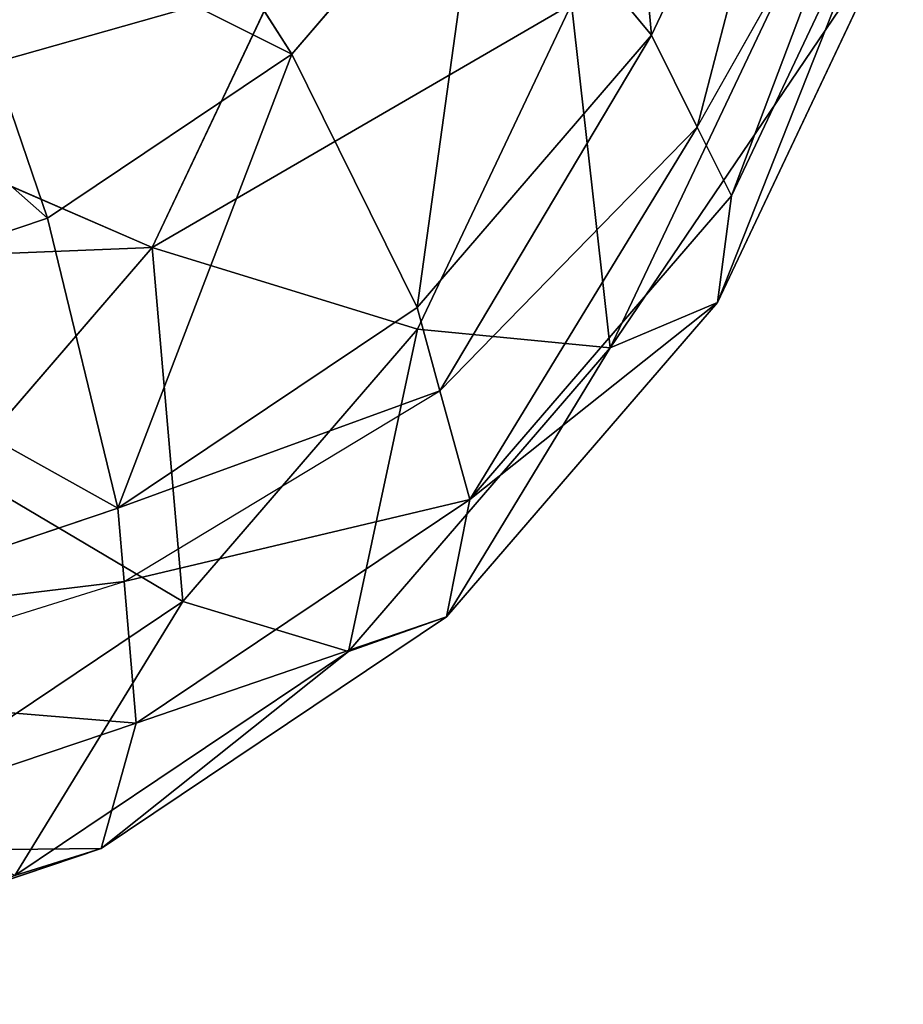
# Model space of a CAD drawing. Extents: x -6.1 to 9.2, y -11.4 to 9.8.
# Drawn here: x 0 to 0, y -0.2 to -0.2 of the extents above; entities that cross this region are included whole.
import ezdxf

# ---------------------------------------------------------------- set-up
doc = ezdxf.new("R2010")
doc.units = 0
doc.layers.get('0').update_dxf_attribs({"color": 13, "linetype": 'CONTINUOUS'})

# ---------------------------------------------------------------- blocks, each defined once
blk = doc.blocks.new('COMPONENT_33')
for p, q in [((0, 0.603296, 0.253686), (0.001498, 0.569443, 0.246517)), ((0.008071, 0.596082, 0.286587), (0.009518, 0.563382, 0.279662)), ((0.019578, 0.590981, 0.307239), (0.020276, 0.560798, 0.29962)), ((0.02455, 0.588777, 0.316163), (0.025847, 0.55946, 0.309955)), ((0.011968, 0.586209, 0.180744), (0.020935, 0.558386, 0.174021)), ((0.048314, 0.58188, 0.340399), (0.049373, 0.557943, 0.33533)), ((0.002334, 0.577229, 0.212778), (0.001498, 0.569443, 0.246517)), ((0.002334, 0.577229, 0.212778), (0.012334, 0.546196, 0.20528)), ((0.068881, 0.575096, 0.122463), (0.05015, 0.553105, 0.141574)), ((0.037066, 0.573054, 0.147109), (0.020935, 0.558386, 0.174021)), ((0.037066, 0.573054, 0.147109), (0.05015, 0.553105, 0.141574)), ((0.001498, 0.569443, 0.246517), (0.009518, 0.563382, 0.279662)), ((0.001498, 0.569443, 0.246517), (0.011851, 0.537316, 0.238754)), ((0.009518, 0.563382, 0.279662), (0.019519, 0.53235, 0.272164)), ((0.009518, 0.563382, 0.279662), (0.020276, 0.560798, 0.29962)), ((0.020276, 0.560798, 0.29962), (0.025847, 0.55946, 0.309955)), ((0.020276, 0.560798, 0.29962), (0.028177, 0.531946, 0.289751)), ((0.025847, 0.55946, 0.309955), (0.049373, 0.557943, 0.33533)), ((0.025847, 0.55946, 0.309955), (0.034814, 0.531637, 0.303231)), ((0.049373, 0.557943, 0.33533), (0.078492, 0.558935, 0.354058)), ((0.020935, 0.558386, 0.174021), (0.012334, 0.546196, 0.20528)), ((0.020935, 0.558386, 0.174021), (0.036959, 0.533953, 0.167242)), ((0.049373, 0.557943, 0.33533), (0.056694, 0.535225, 0.32984)), ((0.05015, 0.553105, 0.141574), (0.036959, 0.533953, 0.167242)), ((0.05015, 0.553105, 0.141574), (0.068106, 0.537283, 0.13637)), ((0.012334, 0.546196, 0.20528), (0.011851, 0.537316, 0.238754)), ((0.012334, 0.546196, 0.20528), (0.030208, 0.518944, 0.197718)), ((0.056694, 0.535225, 0.32984), (0.083668, 0.542871, 0.350176)), ((0.011851, 0.537316, 0.238754), (0.019519, 0.53235, 0.272164)), ((0.011851, 0.537316, 0.238754), (0.030355, 0.509103, 0.230926)), ((0.034814, 0.531637, 0.303231), (0.056694, 0.535225, 0.32984)), ((0.056694, 0.535225, 0.32984), (0.069778, 0.515276, 0.324305)), ((0.036959, 0.533953, 0.167242), (0.030208, 0.518944, 0.197718)), ((0.036959, 0.533953, 0.167242), (0.05895, 0.514575, 0.160868)), ((0.019519, 0.53235, 0.272164), (0.037392, 0.505098, 0.264602)), ((0.019519, 0.53235, 0.272164), (0.028177, 0.531946, 0.289751)), ((0.028177, 0.531946, 0.289751), (0.034814, 0.531637, 0.303231)), ((0.028177, 0.531946, 0.289751), (0.043152, 0.506, 0.278246)), ((0.034814, 0.531637, 0.303231), (0.050838, 0.507203, 0.296452)), ((0.030208, 0.518944, 0.197718), (0.030355, 0.509103, 0.230926)), ((0.030208, 0.518944, 0.197718), (0.054735, 0.497331, 0.190609)), ((0.050838, 0.507203, 0.296452), (0.069778, 0.515276, 0.324305)), ((0.030355, 0.509103, 0.230926), (0.037392, 0.505098, 0.264602)), ((0.030355, 0.509103, 0.230926), (0.055748, 0.486727, 0.223566)), ((0.043152, 0.506, 0.278246), (0.050838, 0.507203, 0.296452)), ((0.050838, 0.507203, 0.296452), (0.072829, 0.487825, 0.290078)), ((0.037392, 0.505098, 0.264602), (0.043152, 0.506, 0.278246)), ((0.043152, 0.506, 0.278246), (0.06456, 0.484535, 0.265378)), ((0.037392, 0.505098, 0.264602), (0.06192, 0.483485, 0.257493))]:
    blk.add_line(p, q)
at = {"color": 41}
mesh = blk.add_polyface(dxfattribs=at)
corners = [(0.002334, 0.577229, 0.212778), (0, 0.603296, 0.253686), (0.001498, 0.569443, 0.246517), (0.000887, 0.609928, 0.219703)]
mesh.append_faces([[corners[k] for k in face] for face in [(0, 1, 2), (1, 0, 3)]], dxfattribs={"vtx0": -1, "color": 41})
mesh = blk.add_polyface(dxfattribs=at)
corners = [(0.001498, 0.569443, 0.246517), (0.008071, 0.596082, 0.286587), (0.009518, 0.563382, 0.279662), (0, 0.603296, 0.253686)]
mesh.append_faces([[corners[k] for k in face] for face in [(0, 1, 2), (1, 0, 3)]], dxfattribs={"vtx0": -1, "color": 41})
mesh = blk.add_polyface(dxfattribs=at)
corners = [(0.009518, 0.563382, 0.279662), (0.019578, 0.590981, 0.307239), (0.020276, 0.560798, 0.29962), (0.008071, 0.596082, 0.286587)]
mesh.append_faces([[corners[k] for k in face] for face in [(0, 1, 2), (1, 0, 3)]], dxfattribs={"vtx0": -1, "color": 41})
mesh = blk.add_polyface(dxfattribs=at)
corners = [(0.037066, 0.573054, 0.147109), (0.011968, 0.586209, 0.180744), (0.020935, 0.558386, 0.174021), (0.029745, 0.595772, 0.152599)]
mesh.append_faces([[corners[k] for k in face] for face in [(0, 1, 2), (1, 0, 3)]], dxfattribs={"vtx0": -1, "color": 41})
at = {"color": 18}
mesh = blk.add_polyface(dxfattribs=at)
corners = [(0.02455, 0.588777, 0.316163), (0.020276, 0.560798, 0.29962), (0.025847, 0.55946, 0.309955), (0.019578, 0.590981, 0.307239)]
mesh.append_faces([[corners[k] for k in face] for face in [(0, 1, 2), (1, 0, 3)]], dxfattribs={"vtx0": -1, "color": 18})
at = {"color": 41}
mesh = blk.add_polyface(dxfattribs=at)
corners = [(0.05015, 0.553105, 0.141574), (0.059629, 0.589202, 0.126378), (0.037066, 0.573054, 0.147109), (0.068881, 0.575096, 0.122463)]
mesh.append_faces([[corners[k] for k in face] for face in [(0, 1, 2), (1, 0, 3)]], dxfattribs={"vtx0": -1, "color": 41})
at = {"color": 18}
mesh = blk.add_polyface(dxfattribs=at)
corners = [(0.048314, 0.58188, 0.340399), (0.025847, 0.55946, 0.309955), (0.049373, 0.557943, 0.33533), (0.02455, 0.588777, 0.316163)]
mesh.append_faces([[corners[k] for k in face] for face in [(0, 1, 2), (1, 0, 3)]], dxfattribs={"vtx0": -1, "color": 18})
at = {"color": 41}
mesh = blk.add_polyface(dxfattribs=at)
corners = [(0.020935, 0.558386, 0.174021), (0.002334, 0.577229, 0.212778), (0.012334, 0.546196, 0.20528), (0.011968, 0.586209, 0.180744)]
mesh.append_faces([[corners[k] for k in face] for face in [(0, 1, 2), (1, 0, 3)]], dxfattribs={"vtx0": -1, "color": 41})
at = {"color": 18}
mesh = blk.add_polyface(dxfattribs=at)
corners = [(0.049373, 0.557943, 0.33533), (0.077743, 0.575861, 0.357643), (0.048314, 0.58188, 0.340399), (0.078492, 0.558935, 0.354058)]
mesh.append_faces([[corners[k] for k in face] for face in [(0, 1, 2), (1, 0, 3)]], dxfattribs={"vtx0": -1, "color": 18})
at = {"color": 41}
mesh = blk.add_polyface(dxfattribs=at)
corners = [(0.012334, 0.546196, 0.20528), (0.001498, 0.569443, 0.246517), (0.011851, 0.537316, 0.238754), (0.002334, 0.577229, 0.212778)]
mesh.append_faces([[corners[k] for k in face] for face in [(0, 1, 2), (1, 0, 3)]], dxfattribs={"vtx0": -1, "color": 41})
mesh = blk.add_polyface(dxfattribs=at)
corners = [(0.068106, 0.537283, 0.13637), (0.068881, 0.575096, 0.122463), (0.05015, 0.553105, 0.141574), (0.081578, 0.563908, 0.118784)]
mesh.append_faces([[corners[k] for k in face] for face in [(0, 1, 2), (1, 0, 3)]], dxfattribs={"vtx0": -1, "color": 41})
mesh = blk.add_polyface(dxfattribs=at)
corners = [(0.05015, 0.553105, 0.141574), (0.020935, 0.558386, 0.174021), (0.036959, 0.533953, 0.167242), (0.037066, 0.573054, 0.147109)]
mesh.append_faces([[corners[k] for k in face] for face in [(0, 1, 2), (1, 0, 3)]], dxfattribs={"vtx0": -1, "color": 41})
mesh = blk.add_polyface(dxfattribs=at)
corners = [(0.011851, 0.537316, 0.238754), (0.009518, 0.563382, 0.279662), (0.019519, 0.53235, 0.272164), (0.001498, 0.569443, 0.246517)]
mesh.append_faces([[corners[k] for k in face] for face in [(0, 1, 2), (1, 0, 3)]], dxfattribs={"vtx0": -1, "color": 41})
mesh = blk.add_polyface(dxfattribs=at)
corners = [(0.019519, 0.53235, 0.272164), (0.020276, 0.560798, 0.29962), (0.028177, 0.531946, 0.289751), (0.009518, 0.563382, 0.279662)]
mesh.append_faces([[corners[k] for k in face] for face in [(0, 1, 2), (1, 0, 3)]], dxfattribs={"vtx0": -1, "color": 41})
at = {"color": 18}
mesh = blk.add_polyface(dxfattribs=at)
corners = [(0.025847, 0.55946, 0.309955), (0.028177, 0.531946, 0.289751), (0.034814, 0.531637, 0.303231), (0.020276, 0.560798, 0.29962)]
mesh.append_faces([[corners[k] for k in face] for face in [(0, 1, 2), (1, 0, 3)]], dxfattribs={"vtx0": -1, "color": 18})
mesh = blk.add_polyface(dxfattribs=at)
corners = [(0.056694, 0.535225, 0.32984), (0.025847, 0.55946, 0.309955), (0.034814, 0.531637, 0.303231), (0.049373, 0.557943, 0.33533)]
mesh.append_faces([[corners[k] for k in face] for face in [(0, 1, 2), (1, 0, 3)]], dxfattribs={"vtx0": -1, "color": 18})
mesh = blk.add_polyface(dxfattribs=at)
corners = [(0.056694, 0.535225, 0.32984), (0.078492, 0.558935, 0.354058), (0.049373, 0.557943, 0.33533), (0.083668, 0.542871, 0.350176)]
mesh.append_faces([[corners[k] for k in face] for face in [(0, 1, 2), (1, 0, 3)]], dxfattribs={"vtx0": -1, "color": 18})
at = {"color": 41}
mesh = blk.add_polyface(dxfattribs=at)
corners = [(0.036959, 0.533953, 0.167242), (0.012334, 0.546196, 0.20528), (0.030208, 0.518944, 0.197718), (0.020935, 0.558386, 0.174021)]
mesh.append_faces([[corners[k] for k in face] for face in [(0, 1, 2), (1, 0, 3)]], dxfattribs={"vtx0": -1, "color": 41})
mesh = blk.add_polyface(dxfattribs=at)
corners = [(0.05895, 0.514575, 0.160868), (0.05015, 0.553105, 0.141574), (0.036959, 0.533953, 0.167242), (0.068106, 0.537283, 0.13637)]
mesh.append_faces([[corners[k] for k in face] for face in [(0, 1, 2), (1, 0, 3)]], dxfattribs={"vtx0": -1, "color": 41})
mesh = blk.add_polyface(dxfattribs=at)
corners = [(0.030208, 0.518944, 0.197718), (0.011851, 0.537316, 0.238754), (0.030355, 0.509103, 0.230926), (0.012334, 0.546196, 0.20528)]
mesh.append_faces([[corners[k] for k in face] for face in [(0, 1, 2), (1, 0, 3)]], dxfattribs={"vtx0": -1, "color": 41})
at = {"color": 18}
mesh = blk.add_polyface(dxfattribs=at)
corners = [(0.069778, 0.515276, 0.324305), (0.083668, 0.542871, 0.350176), (0.056694, 0.535225, 0.32984), (0.09292, 0.528764, 0.346262)]
mesh.append_faces([[corners[k] for k in face] for face in [(0, 1, 2), (1, 0, 3)]], dxfattribs={"vtx0": -1, "color": 18})
at = {"color": 41}
mesh = blk.add_polyface(dxfattribs=at)
corners = [(0.030355, 0.509103, 0.230926), (0.019519, 0.53235, 0.272164), (0.037392, 0.505098, 0.264602), (0.011851, 0.537316, 0.238754)]
mesh.append_faces([[corners[k] for k in face] for face in [(0, 1, 2), (1, 0, 3)]], dxfattribs={"vtx0": -1, "color": 41})
at = {"color": 18}
mesh = blk.add_polyface(dxfattribs=at)
corners = [(0.069778, 0.515276, 0.324305), (0.034814, 0.531637, 0.303231), (0.050838, 0.507203, 0.296452), (0.056694, 0.535225, 0.32984)]
mesh.append_faces([[corners[k] for k in face] for face in [(0, 1, 2), (1, 0, 3)]], dxfattribs={"vtx0": -1, "color": 18})
at = {"color": 41}
mesh = blk.add_polyface(dxfattribs=at)
corners = [(0.05895, 0.514575, 0.160868), (0.030208, 0.518944, 0.197718), (0.054735, 0.497331, 0.190609), (0.036959, 0.533953, 0.167242)]
mesh.append_faces([[corners[k] for k in face] for face in [(0, 1, 2), (1, 0, 3)]], dxfattribs={"vtx0": -1, "color": 41})
mesh = blk.add_polyface(dxfattribs=at)
corners = [(0.019519, 0.53235, 0.272164), (0.043152, 0.506, 0.278246), (0.037392, 0.505098, 0.264602), (0.028177, 0.531946, 0.289751)]
mesh.append_faces([[corners[k] for k in face] for face in [(0, 1, 2), (1, 0, 3)]], dxfattribs={"vtx0": -1, "color": 41})
at = {"color": 18}
mesh = blk.add_polyface(dxfattribs=at)
corners = [(0.050838, 0.507203, 0.296452), (0.028177, 0.531946, 0.289751), (0.043152, 0.506, 0.278246), (0.034814, 0.531637, 0.303231)]
mesh.append_faces([[corners[k] for k in face] for face in [(0, 1, 2), (1, 0, 3)]], dxfattribs={"vtx0": -1, "color": 18})
at = {"color": 41}
mesh = blk.add_polyface(dxfattribs=at)
corners = [(0.030208, 0.518944, 0.197718), (0.055748, 0.486727, 0.223566), (0.054735, 0.497331, 0.190609), (0.030355, 0.509103, 0.230926)]
mesh.append_faces([[corners[k] for k in face] for face in [(0, 1, 2), (1, 0, 3)]], dxfattribs={"vtx0": -1, "color": 41})
at = {"color": 18}
mesh = blk.add_polyface(dxfattribs=at)
corners = [(0.087734, 0.499454, 0.319101), (0.050838, 0.507203, 0.296452), (0.072829, 0.487825, 0.290078), (0.069778, 0.515276, 0.324305)]
mesh.append_faces([[corners[k] for k in face] for face in [(0, 1, 2), (1, 0, 3)]], dxfattribs={"vtx0": -1, "color": 18})
at = {"color": 41}
mesh = blk.add_polyface(dxfattribs=at)
corners = [(0.030355, 0.509103, 0.230926), (0.06192, 0.483485, 0.257493), (0.055748, 0.486727, 0.223566), (0.037392, 0.505098, 0.264602)]
mesh.append_faces([[corners[k] for k in face] for face in [(0, 1, 2), (1, 0, 3)]], dxfattribs={"vtx0": -1, "color": 41})
at = {"color": 18}
mesh = blk.add_polyface(dxfattribs=at)
corners = [(0.072829, 0.487825, 0.290078), (0.043152, 0.506, 0.278246), (0.06456, 0.484535, 0.265378), (0.050838, 0.507203, 0.296452)]
mesh.append_faces([[corners[k] for k in face] for face in [(0, 1, 2), (1, 0, 3)]], dxfattribs={"vtx0": -1, "color": 18})
at = {"color": 41}
mesh = blk.add_polyface(dxfattribs=at)
corners = [(0.037392, 0.505098, 0.264602), (0.06456, 0.484535, 0.265378), (0.06192, 0.483485, 0.257493), (0.043152, 0.506, 0.278246)]
mesh.append_faces([[corners[k] for k in face] for face in [(0, 1, 2), (1, 0, 3)]], dxfattribs={"vtx0": -1, "color": 41})
blk = doc.blocks.new('COMPONENT_38')
blk.add_blockref('COMPONENT_33', (0, 0.033161, 0.268802))

msp = doc.modelspace()

# ---------------------------------------------------------------- block references
at = {"extrusion": (-0.021049, 0.023312, 0.999507), "rotation": 244.3421816684168}
msp.add_blockref('COMPONENT_38', (-0.362167, 0.414824, 0.003906), dxfattribs=at)

doc.saveas('drawing.dxf')
